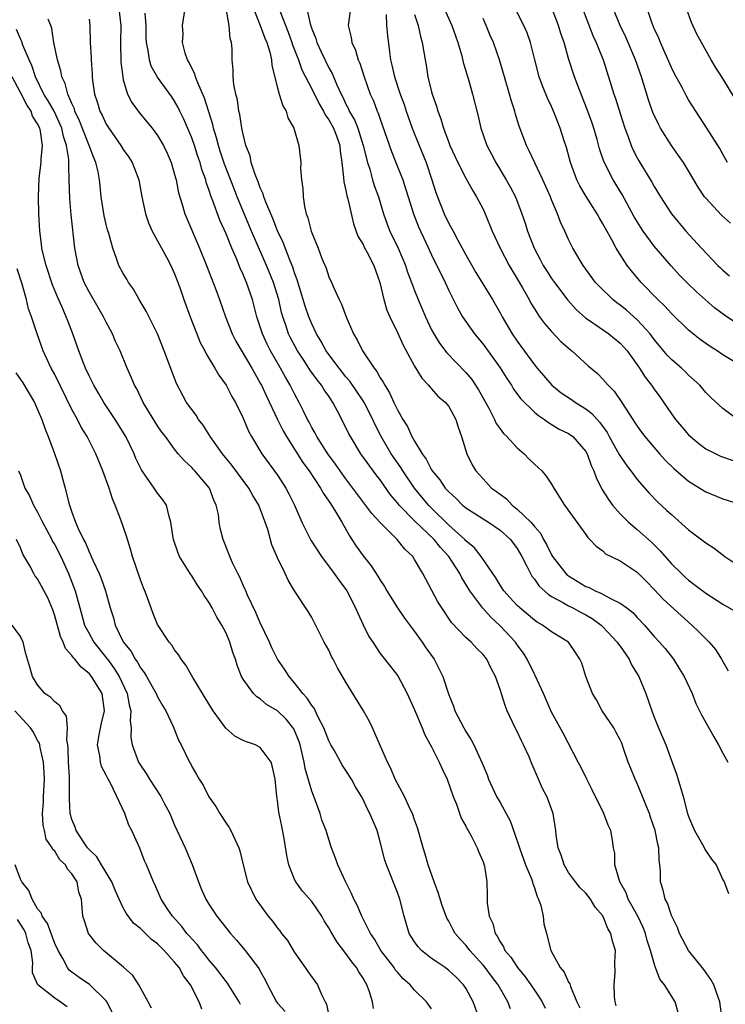
# Model space of a CAD drawing. Units: inches. Extents: x 2544000 to 2547000, y 1560000 to 1562350.
# Drawn here: x 2544459 to 2544541, y 1560479 to 1560594 of the extents above; entities that cross this region are included whole.
import ezdxf

# ---------------------------------------------------------------- set-up
doc = ezdxf.new("R2010")
doc.units = ezdxf.units.IN
doc.header["$MEASUREMENT"] = 0
doc.layers.add('LD25441560_2ft', color=55, linetype='Continuous')

msp = doc.modelspace()

# ---------------------------------------------------------------- linework, layer by layer
at = {"layer": 'LD25441560_2ft'}
for points, elevation in [([(2544470.47, 1560595), (2544470.72, 1560593), (2544470.69, 1560591), (2544470.73, 1560588.73), (2544470.93, 1560587), (2544471, 1560586.67), (2544471.5, 1560585), (2544472, 1560584), (2544472.84, 1560582.84), (2544473.75, 1560581.75), (2544474.36, 1560581), (2544475, 1560580.16), (2544475.69, 1560579), (2544476.11, 1560578.11), (2544476.6, 1560577), (2544477, 1560575.62), (2544477.16, 1560575), (2544477.46, 1560573.46), (2544477.89, 1560572.11), (2544478.2, 1560571), (2544479.91, 1560567), (2544480.73, 1560565), (2544481.81, 1560562.19), (2544482.24, 1560561), (2544482.94, 1560559), (2544483.73, 1560557), (2544484.15, 1560556.15), (2544486.01, 1560553), (2544486.36, 1560552.36), (2544487, 1560551.26), (2544487.14, 1560551), (2544487.71, 1560549.71), (2544489.01, 1560547), (2544489.67, 1560545.67), (2544490.04, 1560545), (2544491.97, 1560541.97), (2544492.7, 1560541), (2544494.04, 1560539), (2544494.36, 1560538.36), (2544495, 1560537.46), (2544495.18, 1560537.18), (2544495.31, 1560537), (2544495.82, 1560536.18), (2544496.5, 1560535), (2544497.4, 1560533.4), (2544497.7, 1560533), (2544498.21, 1560532.21), (2544499, 1560531.07), (2544499.93, 1560529.93), (2544500.72, 1560528.72), (2544501, 1560528.24), (2544501.5, 1560527.5), (2544501.78, 1560527), (2544503, 1560525.03), (2544503.82, 1560523.82), (2544505, 1560522.24), (2544505.89, 1560521), (2544506.33, 1560520.33), (2544507.29, 1560519), (2544508.32, 1560517), (2544509, 1560514.87), (2544509.54, 1560513.54), (2544509.72, 1560513), (2544510.75, 1560511), (2544511, 1560510.56), (2544511.61, 1560509.61), (2544511.93, 1560509), (2544512.69, 1560507.31), (2544512.89, 1560506.89), (2544513, 1560506.6), (2544513.5, 1560505.5), (2544513.65, 1560505), (2544514.58, 1560503), (2544515, 1560502.28), (2544515.71, 1560501), (2544516.16, 1560500.16), (2544516.69, 1560498.69), (2544517.25, 1560497), (2544517.98, 1560495), (2544518.65, 1560493.35), (2544518.77, 1560493), (2544518.81, 1560492.81), (2544519, 1560492.3), (2544519.32, 1560491.32), (2544519.49, 1560491), (2544519.75, 1560490.25), (2544520.02, 1560489), (2544520.12, 1560488.12), (2544520.4, 1560487), (2544520.92, 1560485), (2544521.99, 1560483), (2544522.46, 1560482.46), (2544523, 1560481.3), (2544523.12, 1560481.12), (2544523.21, 1560480.79), (2544523.97, 1560479), (2544524.29, 1560478.3)], 7544), ([(2544535.78, 1560477.78), (2544535.43, 1560479), (2544534.19, 1560481), (2544533.64, 1560481.64), (2544533.14, 1560483), (2544533.09, 1560483.09), (2544532.55, 1560485), (2544532.17, 1560486.17), (2544531.96, 1560487), (2544531.69, 1560487.69), (2544531.07, 1560489), (2544529.96, 1560491), (2544529.72, 1560491.72), (2544528.99, 1560493.01), (2544528.39, 1560495), (2544528.38, 1560496.38), (2544528.24, 1560497), (2544528.11, 1560497.89), (2544527.92, 1560499), (2544527.62, 1560499.62), (2544527.12, 1560501), (2544525.76, 1560503.76), (2544525.11, 1560505), (2544524.44, 1560506.44), (2544524.12, 1560507), (2544522.37, 1560510.37), (2544521, 1560512.83), (2544520.06, 1560515), (2544519.1, 1560517.1), (2544519, 1560517.26), (2544518.14, 1560519), (2544517.71, 1560519.71), (2544517, 1560520.68), (2544516.78, 1560521), (2544515, 1560522.92), (2544513.91, 1560523.91), (2544512.97, 1560524.97), (2544511.48, 1560527), (2544511, 1560527.79), (2544510.51, 1560528.51), (2544510.29, 1560529), (2544509, 1560531), (2544508.04, 1560532.04), (2544507.28, 1560533), (2544505, 1560535.15), (2544503.2, 1560537), (2544503, 1560537.26), (2544502.21, 1560538.21), (2544501, 1560539.94), (2544500.53, 1560540.53), (2544498.73, 1560543), (2544497.51, 1560545), (2544497.34, 1560545.34), (2544497, 1560546.05), (2544496.02, 1560547.98), (2544495.48, 1560549), (2544495.28, 1560549.28), (2544495, 1560549.71), (2544494.47, 1560550.47), (2544494.16, 1560551), (2544493.63, 1560551.63), (2544492.8, 1560552.8), (2544492.07, 1560553.93), (2544491.35, 1560555), (2544490.52, 1560556.52), (2544490.29, 1560557), (2544489.97, 1560558.03), (2544489.63, 1560559), (2544489.49, 1560559.49), (2544489.15, 1560561), (2544488.54, 1560563), (2544487.73, 1560565), (2544485.99, 1560569), (2544484.31, 1560573), (2544483.93, 1560573.93), (2544482.8, 1560576.8), (2544482.33, 1560578.33), (2544482.1, 1560579), (2544481.9, 1560579.9), (2544481.54, 1560581), (2544481.45, 1560581.45), (2544480.5, 1560584.5), (2544479.69, 1560586.31), (2544479.43, 1560587), (2544479.35, 1560587.35), (2544479, 1560588.02), (2544478.7, 1560588.7), (2544478.5, 1560589), (2544478.22, 1560589.77), (2544477.93, 1560591), (2544477.98, 1560591.98), (2544477.93, 1560593), (2544478.23, 1560595)], 7540), ([(2544540.92, 1560477), (2544540.66, 1560479), (2544540.45, 1560479.55), (2544539.95, 1560481), (2544539.61, 1560481.61), (2544538.78, 1560482.78), (2544537, 1560485), (2544535.94, 1560487), (2544535.7, 1560487.7), (2544535, 1560489.07), (2544534.53, 1560490.53), (2544534.25, 1560491), (2544534.03, 1560492.03), (2544533.72, 1560493), (2544533.72, 1560494.28), (2544533.65, 1560495), (2544533.55, 1560495.55), (2544533.53, 1560497), (2544533.41, 1560497.41), (2544533.09, 1560499), (2544532.57, 1560500.57), (2544532.42, 1560501), (2544532, 1560502), (2544531.63, 1560503), (2544531, 1560504.5), (2544530.76, 1560505), (2544530.25, 1560506.25), (2544529.96, 1560507), (2544529.42, 1560508.58), (2544529.19, 1560509.19), (2544529, 1560509.59), (2544528.52, 1560510.52), (2544528.26, 1560511), (2544526.92, 1560513), (2544526.26, 1560514.26), (2544525.78, 1560515), (2544525, 1560517), (2544524.54, 1560518.54), (2544524.32, 1560519), (2544523.78, 1560519.78), (2544522.98, 1560521), (2544521, 1560522.2), (2544519.94, 1560523), (2544519.33, 1560523.33), (2544519, 1560523.56), (2544517.28, 1560525), (2544517, 1560525.27), (2544516.19, 1560526.19), (2544515.44, 1560527), (2544515, 1560527.66), (2544514.5, 1560528.5), (2544512.78, 1560531), (2544512, 1560532), (2544511, 1560532.84), (2544510.86, 1560533), (2544509, 1560534.68), (2544507, 1560536.64), (2544506.64, 1560537), (2544504.99, 1560538.99), (2544503.62, 1560541), (2544503.39, 1560541.39), (2544502.27, 1560543), (2544501.1, 1560545), (2544500.39, 1560546.39), (2544500.12, 1560547), (2544499.11, 1560549), (2544499, 1560549.18), (2544498.28, 1560550.28), (2544497.47, 1560551.47), (2544497, 1560552), (2544496.19, 1560553), (2544495, 1560554.58), (2544494.7, 1560555), (2544494.12, 1560556.12), (2544493.55, 1560557), (2544493, 1560558.16), (2544492.65, 1560559), (2544492.24, 1560560.24), (2544491.57, 1560562.43), (2544491.31, 1560563.31), (2544491, 1560564.11), (2544490.79, 1560564.79), (2544490.48, 1560565.52), (2544489.67, 1560567.67), (2544489, 1560569.02), (2544488.46, 1560570.46), (2544488.21, 1560571), (2544487.64, 1560572.36), (2544487.42, 1560573), (2544487.34, 1560573.34), (2544487, 1560574.04), (2544486.76, 1560574.76), (2544486.39, 1560575.61), (2544485.95, 1560577), (2544485.8, 1560577.8), (2544485.32, 1560579), (2544485, 1560580.31), (2544484.86, 1560581), (2544484.61, 1560582.61), (2544484.51, 1560583), (2544484.32, 1560584.32), (2544484.13, 1560585), (2544483.9, 1560586.1), (2544483.83, 1560587), (2544483.83, 1560587.83), (2544483.73, 1560589), (2544483.72, 1560590.27), (2544483.63, 1560591), (2544483.47, 1560591.47), (2544483.36, 1560593), (2544483, 1560595)], 7538), ([(2544486.21, 1560595), (2544486.98, 1560593.02), (2544487.52, 1560591.52), (2544487.75, 1560591), (2544488.1, 1560589.9), (2544488.31, 1560589), (2544488.34, 1560588.34), (2544489, 1560585.71), (2544489.19, 1560585), (2544489.61, 1560583.61), (2544490.01, 1560583), (2544490.22, 1560582.22), (2544490.92, 1560581), (2544491.51, 1560579), (2544491.67, 1560577.67), (2544491.73, 1560577), (2544491.7, 1560576.3), (2544491.8, 1560575), (2544491.97, 1560573.97), (2544491.99, 1560573), (2544492.14, 1560571.86), (2544492.36, 1560571), (2544492.56, 1560570.56), (2544492.92, 1560569), (2544493, 1560568.78), (2544493.74, 1560567), (2544494.19, 1560565.81), (2544494.67, 1560564.67), (2544495, 1560563.66), (2544495.31, 1560563), (2544495.53, 1560562.47), (2544496.22, 1560561), (2544496.48, 1560560.48), (2544497.01, 1560559), (2544497.87, 1560557), (2544498.31, 1560556.31), (2544498.92, 1560555), (2544500.28, 1560553), (2544500.61, 1560552.61), (2544501, 1560551.87), (2544501.36, 1560551.36), (2544501.52, 1560551), (2544502.1, 1560550.1), (2544502.58, 1560549), (2544503, 1560548.13), (2544503.65, 1560547), (2544504.18, 1560546.18), (2544504.7, 1560545), (2544505, 1560544.47), (2544505.89, 1560543), (2544506.37, 1560542.37), (2544507, 1560541.11), (2544507.07, 1560541), (2544507.96, 1560539.96), (2544508.59, 1560539), (2544508.79, 1560538.79), (2544509, 1560538.54), (2544509.81, 1560537.81), (2544510.62, 1560537), (2544511, 1560536.68), (2544512.03, 1560536.03), (2544513, 1560535.39), (2544513.65, 1560535), (2544515, 1560534.07), (2544516.21, 1560533), (2544517, 1560531.95), (2544517.54, 1560531), (2544518.13, 1560529.87), (2544518.54, 1560529), (2544518.71, 1560528.71), (2544519, 1560528.36), (2544519.55, 1560527.55), (2544520.59, 1560526.59), (2544521, 1560526.34), (2544522.41, 1560525.59), (2544523, 1560525.23), (2544523.48, 1560525), (2544524.47, 1560524.47), (2544525, 1560524.2), (2544525.76, 1560523.76), (2544526.8, 1560523), (2544527, 1560522.81), (2544528.68, 1560521), (2544528.79, 1560520.79), (2544529, 1560520.53), (2544530.07, 1560519), (2544530.35, 1560518.35), (2544531.19, 1560517), (2544532, 1560515), (2544532.7, 1560513), (2544533, 1560512.24), (2544533.49, 1560511), (2544534.33, 1560509), (2544535, 1560507.17), (2544535.6, 1560505.6), (2544536.08, 1560503.92), (2544536.38, 1560503), (2544536.89, 1560501), (2544537, 1560500.66), (2544537.68, 1560499), (2544538.63, 1560497.37), (2544539, 1560496.64), (2544539.67, 1560495.67), (2544540.24, 1560495), (2544541, 1560493.25), (2544541.14, 1560493), (2544541.66, 1560491.66)], 7536), ([(2544489.29, 1560594.71), (2544490.24, 1560592.24), (2544490.69, 1560591), (2544490.76, 1560590.76), (2544491.45, 1560589), (2544491.84, 1560587.84), (2544493, 1560585.61), (2544493.86, 1560583.86), (2544494.37, 1560583), (2544494.57, 1560582.57), (2544495, 1560582), (2544495.54, 1560581), (2544495.89, 1560580.11), (2544496.28, 1560579), (2544496.32, 1560578.32), (2544496.53, 1560577), (2544496.73, 1560575.27), (2544496.74, 1560574.74), (2544497, 1560573.74), (2544497.12, 1560573.12), (2544497.22, 1560572.78), (2544497.86, 1560569.86), (2544498.4, 1560568.4), (2544499, 1560567.45), (2544499.14, 1560567.14), (2544499.49, 1560566.51), (2544500.26, 1560565), (2544500.94, 1560563), (2544501.41, 1560561), (2544501.78, 1560559.78), (2544502.12, 1560559), (2544503, 1560557.15), (2544503.67, 1560555.67), (2544505, 1560553.23), (2544505.84, 1560551.84), (2544506.65, 1560551), (2544506.8, 1560550.8), (2544507, 1560550.59), (2544507.74, 1560549.74), (2544508.63, 1560549), (2544509, 1560548.51), (2544509.82, 1560547), (2544510.09, 1560546.09), (2544510.49, 1560545), (2544511.1, 1560543), (2544511.72, 1560541.72), (2544512.16, 1560541), (2544513, 1560540.07), (2544514.01, 1560539), (2544514.59, 1560538.59), (2544515, 1560538.27), (2544515.73, 1560537.73), (2544516.4, 1560537), (2544517, 1560536.55), (2544518.58, 1560535), (2544519, 1560534.5), (2544519.71, 1560533.71), (2544520.08, 1560533), (2544520.41, 1560532.41), (2544521, 1560531.2), (2544521.12, 1560531), (2544522.68, 1560529), (2544522.84, 1560528.84), (2544523, 1560528.73), (2544525, 1560527.52), (2544525.38, 1560527.38), (2544526.09, 1560527), (2544526.74, 1560526.74), (2544527.95, 1560526.05), (2544529, 1560525.57), (2544529.78, 1560525), (2544530.48, 1560524.48), (2544531, 1560523.9), (2544531.87, 1560523), (2544533, 1560521.68), (2544533.62, 1560521), (2544534.25, 1560520.25), (2544535.23, 1560519), (2544535.92, 1560517.93), (2544536.5, 1560517), (2544537.41, 1560515), (2544537.86, 1560513.86), (2544538.52, 1560512.52), (2544539, 1560511.63), (2544539.95, 1560509.95), (2544540.5, 1560509), (2544541, 1560508.05), (2544541.6, 1560507)], 7534), ([(2544492.43, 1560595), (2544492.81, 1560593.19), (2544493, 1560592.61), (2544493.47, 1560591.47), (2544493.58, 1560591), (2544494.09, 1560589.91), (2544495, 1560588.06), (2544495.4, 1560587.4), (2544495.94, 1560586.06), (2544496.43, 1560585), (2544496.63, 1560584.63), (2544497, 1560583.81), (2544497.28, 1560583.28), (2544497.39, 1560583), (2544497.99, 1560581.99), (2544498.37, 1560581), (2544499.02, 1560578.98), (2544499.51, 1560577), (2544499.77, 1560576.23), (2544500.1, 1560575), (2544500.31, 1560574.31), (2544500.79, 1560573), (2544501.4, 1560571), (2544501.82, 1560569.82), (2544502.14, 1560569), (2544503.11, 1560567), (2544503.95, 1560565), (2544504.19, 1560564.19), (2544504.66, 1560563), (2544505, 1560562.06), (2544505.42, 1560561), (2544506.27, 1560559), (2544507, 1560557.48), (2544507.26, 1560557), (2544507.92, 1560555.92), (2544508.77, 1560554.77), (2544511, 1560552.47), (2544511.68, 1560551.68), (2544512.48, 1560550.48), (2544513.67, 1560548.33), (2544514.35, 1560547), (2544514.55, 1560546.55), (2544515, 1560545.9), (2544515.38, 1560545.38), (2544515.77, 1560545), (2544517, 1560543.68), (2544517.8, 1560543), (2544518.38, 1560542.38), (2544519, 1560541.8), (2544519.88, 1560541), (2544520.38, 1560540.38), (2544521, 1560539.44), (2544521.25, 1560539), (2544522.51, 1560537), (2544525, 1560533.57), (2544525.22, 1560533.22), (2544525.49, 1560533), (2544526.2, 1560532.2), (2544527, 1560531.65), (2544527.32, 1560531.32), (2544529, 1560530.51), (2544531, 1560529.17), (2544532.07, 1560528.07), (2544533, 1560527.15), (2544534.04, 1560526.04), (2544536.12, 1560524.12), (2544537.4, 1560523), (2544538.21, 1560522.21), (2544539.41, 1560521), (2544540.13, 1560520.13), (2544540.85, 1560519), (2544541.64, 1560517.64)], 7532), ([(2544497.51, 1560595), (2544497.27, 1560593), (2544497.59, 1560591.59), (2544497.67, 1560591), (2544498.12, 1560590.12), (2544498.43, 1560589), (2544498.62, 1560588.62), (2544499.12, 1560587), (2544499.84, 1560585), (2544500.2, 1560584.2), (2544500.66, 1560583), (2544500.77, 1560582.77), (2544501, 1560582.07), (2544502.3, 1560578.3), (2544502.83, 1560577), (2544503.62, 1560575), (2544503.97, 1560573.97), (2544504.26, 1560573), (2544504.89, 1560571), (2544505.48, 1560569.48), (2544506.34, 1560567.66), (2544507, 1560566.22), (2544508.57, 1560563), (2544509, 1560562.07), (2544510.03, 1560560.03), (2544510.62, 1560559), (2544511.99, 1560557), (2544513, 1560555.78), (2544515, 1560553.03), (2544515.77, 1560551.77), (2544516.31, 1560551), (2544516.56, 1560550.56), (2544517.43, 1560549.43), (2544519, 1560547.87), (2544519.46, 1560547.46), (2544520.18, 1560547), (2544520.64, 1560546.64), (2544521.89, 1560545.89), (2544523, 1560545.37), (2544523.5, 1560545), (2544525, 1560543.27), (2544525.15, 1560543), (2544525.62, 1560541.63), (2544525.93, 1560541), (2544526.21, 1560540.21), (2544526.87, 1560538.87), (2544527.65, 1560537.65), (2544528.1, 1560537), (2544529, 1560535.99), (2544530, 1560535), (2544531, 1560534.16), (2544532.67, 1560532.67), (2544533.68, 1560531.68), (2544535, 1560530.13), (2544536.16, 1560529), (2544536.61, 1560528.61), (2544537, 1560528.24), (2544539, 1560526.72), (2544541, 1560525.43), (2544542.56, 1560524.56)], 7530), ([(2544508.47, 1560595), (2544509.37, 1560593), (2544509.79, 1560591.79), (2544510.08, 1560591), (2544510.53, 1560589.47), (2544510.7, 1560588.7), (2544511, 1560587.71), (2544511.15, 1560587.15), (2544511.3, 1560586.7), (2544511.78, 1560585), (2544512.43, 1560582.43), (2544512.76, 1560581), (2544513.46, 1560579), (2544513.99, 1560577.99), (2544514.48, 1560577), (2544515.71, 1560575), (2544516.18, 1560574.18), (2544516.79, 1560573), (2544517.55, 1560571), (2544517.92, 1560569.92), (2544518.21, 1560569), (2544518.98, 1560567), (2544519.69, 1560565.69), (2544520.03, 1560565), (2544520.4, 1560564.4), (2544521, 1560563.48), (2544521.34, 1560563), (2544522.92, 1560560.92), (2544523.86, 1560559.86), (2544525, 1560558.85), (2544525.45, 1560558.55), (2544527.68, 1560557), (2544529, 1560555.93), (2544529.45, 1560555.45), (2544529.83, 1560555), (2544531, 1560553.39), (2544531.27, 1560553), (2544531.94, 1560551.94), (2544532.68, 1560551), (2544533, 1560550.53), (2544533.65, 1560549.65), (2544535, 1560547.65), (2544535.48, 1560547), (2544536.17, 1560546.17), (2544537, 1560545.22), (2544537.24, 1560545), (2544538.19, 1560544.19), (2544539, 1560543.59), (2544540.17, 1560543), (2544540.73, 1560542.73), (2544542.21, 1560542.21)], 7524), ([(2544543.6, 1560553), (2544541, 1560554.57), (2544540.35, 1560555), (2544539.52, 1560555.52), (2544538.36, 1560556.36), (2544537, 1560557.43), (2544535, 1560559.37), (2544534.23, 1560560.23), (2544533.42, 1560561), (2544531.48, 1560563), (2544530.34, 1560564.34), (2544529.85, 1560565), (2544529, 1560566.27), (2544528.55, 1560567), (2544528.04, 1560567.96), (2544527.29, 1560569.29), (2544527, 1560569.85), (2544526.57, 1560570.57), (2544526.34, 1560571), (2544525.04, 1560573.04), (2544524.3, 1560574.3), (2544523.95, 1560575), (2544523.2, 1560577), (2544522.74, 1560578.74), (2544522.47, 1560579.53), (2544522.02, 1560581), (2544521.72, 1560581.72), (2544521.24, 1560583), (2544521, 1560583.54), (2544520.52, 1560584.52), (2544519.94, 1560585.94), (2544519.56, 1560587), (2544519.04, 1560589), (2544518.55, 1560591), (2544518.14, 1560592.14), (2544517.77, 1560593), (2544516.74, 1560595)], 7520), ([(2544543, 1560557.97), (2544541.19, 1560559.19), (2544540.04, 1560560.04), (2544537.91, 1560561.91), (2544536.78, 1560563), (2544535.91, 1560563.91), (2544534.95, 1560564.95), (2544533, 1560567.22), (2544531.7, 1560569), (2544531.42, 1560569.42), (2544530.66, 1560570.66), (2544529.26, 1560573.26), (2544528.2, 1560575), (2544527.12, 1560577.12), (2544526.6, 1560578.6), (2544526.31, 1560579.69), (2544525.92, 1560581), (2544525.7, 1560581.7), (2544525.18, 1560583.18), (2544524.45, 1560585), (2544523.68, 1560587), (2544523, 1560589.15), (2544522.46, 1560591), (2544522.08, 1560592.08), (2544521.81, 1560593), (2544521, 1560595.15)], 7518), ([(2544524.6, 1560595), (2544525.84, 1560591.84), (2544526.23, 1560591), (2544526.43, 1560590.43), (2544527.01, 1560589), (2544527.67, 1560587), (2544528.29, 1560585), (2544528.48, 1560584.48), (2544529, 1560582.71), (2544529.54, 1560581), (2544529.89, 1560580.11), (2544530.29, 1560579), (2544530.51, 1560578.51), (2544531, 1560577.56), (2544531.2, 1560577.2), (2544532.73, 1560574.73), (2544533, 1560574.2), (2544533.72, 1560573), (2544535.02, 1560571), (2544536.68, 1560569), (2544538.52, 1560567), (2544540.42, 1560565), (2544540.72, 1560564.72), (2544541, 1560564.43), (2544541.77, 1560563.77)], 7516), ([(2544541.91, 1560569.91), (2544540.86, 1560570.86), (2544539, 1560572.83), (2544538.86, 1560573), (2544538.12, 1560574.12), (2544537, 1560576.02), (2544536.39, 1560577), (2544535.83, 1560577.83), (2544534.99, 1560578.99), (2544533.73, 1560581), (2544533.47, 1560581.47), (2544532.83, 1560582.83), (2544532.31, 1560584.31), (2544531.49, 1560587), (2544530.79, 1560589), (2544529.66, 1560591.66), (2544529.03, 1560593), (2544528.19, 1560595)], 7514), ([(2544541.53, 1560577), (2544541, 1560577.98), (2544540.66, 1560578.66), (2544539.15, 1560581), (2544537.83, 1560583), (2544537, 1560584.31), (2544536.75, 1560584.75), (2544536.24, 1560585.76), (2544535.37, 1560587.37), (2544535, 1560588.11), (2544534.13, 1560590.13), (2544533.72, 1560591), (2544533.52, 1560591.52), (2544533, 1560592.65), (2544532.76, 1560593.24), (2544532.17, 1560595)], 7512), ([(2544542.45, 1560584.45), (2544541, 1560586.83), (2544540.15, 1560588.15), (2544539.64, 1560589), (2544538.49, 1560591), (2544537.98, 1560591.98), (2544537.35, 1560593.35), (2544536.75, 1560595)], 7510), ([(2544516.2, 1560478.2), (2544515.89, 1560479), (2544514.76, 1560481), (2544513.98, 1560481.99), (2544513.24, 1560483), (2544513, 1560483.29), (2544511.48, 1560485), (2544511.28, 1560485.28), (2544511, 1560485.62), (2544510.32, 1560486.32), (2544509.76, 1560487), (2544509.48, 1560487.48), (2544509, 1560488.44), (2544508.79, 1560488.79), (2544508.25, 1560490.25), (2544507.78, 1560491.78), (2544507.3, 1560493), (2544506.61, 1560495), (2544506.25, 1560496.25), (2544506.01, 1560497), (2544505.34, 1560499.34), (2544505, 1560500.27), (2544504.75, 1560501), (2544504.5, 1560501.51), (2544503.83, 1560503), (2544503, 1560504.49), (2544502.74, 1560505), (2544502.25, 1560506.25), (2544501.84, 1560507), (2544500.09, 1560511), (2544499.75, 1560511.75), (2544499.05, 1560513), (2544497, 1560516.32), (2544496, 1560518), (2544495.5, 1560519), (2544495.32, 1560519.32), (2544495, 1560520.05), (2544494.47, 1560521), (2544493, 1560523.9), (2544492.59, 1560524.59), (2544491.01, 1560527.01), (2544490.24, 1560528.24), (2544489.9, 1560529), (2544489, 1560530.86), (2544488.36, 1560532.36), (2544487.86, 1560534.14), (2544487.57, 1560535), (2544487, 1560536.56), (2544486.82, 1560537), (2544486.12, 1560538.12), (2544485.67, 1560539), (2544483.68, 1560541.68), (2544482.57, 1560543), (2544481.94, 1560543.94), (2544481.15, 1560545), (2544481.1, 1560545.1), (2544480.33, 1560546.33), (2544479.8, 1560547), (2544479.5, 1560547.5), (2544479, 1560548.16), (2544478.4, 1560549), (2544477.22, 1560551.22), (2544476.65, 1560552.65), (2544475.77, 1560555), (2544474.99, 1560556.99), (2544473.66, 1560559.66), (2544472.87, 1560561), (2544472.2, 1560562.2), (2544471.62, 1560563), (2544471.4, 1560563.4), (2544471, 1560564.03), (2544470.48, 1560565), (2544470.21, 1560565.79), (2544469.77, 1560567), (2544469.3, 1560568.7), (2544469.16, 1560569.16), (2544469, 1560569.76), (2544468.77, 1560570.77), (2544468.43, 1560573), (2544468.29, 1560574.29), (2544468.24, 1560575), (2544468.08, 1560575.92), (2544467.81, 1560577), (2544467.55, 1560577.55), (2544467.02, 1560579), (2544465.88, 1560581.88), (2544465.36, 1560583), (2544465.29, 1560583.29), (2544465, 1560583.9), (2544464.52, 1560585), (2544464.22, 1560586.22), (2544463.83, 1560587), (2544463.72, 1560587.72), (2544463.34, 1560589), (2544462.91, 1560591), (2544462.65, 1560592.65), (2544462.53, 1560593), (2544462.25, 1560593.75)], 7548), ([(2544467, 1560593.76), (2544467.1, 1560593), (2544467.14, 1560591), (2544467.24, 1560589.24), (2544467.24, 1560589), (2544467.36, 1560587.36), (2544467.37, 1560587), (2544467.42, 1560586.58), (2544467.63, 1560585), (2544467.98, 1560583.98), (2544468.26, 1560583), (2544468.52, 1560582.52), (2544469, 1560581.49), (2544469.32, 1560581), (2544470.72, 1560579), (2544471, 1560578.53), (2544471.63, 1560577.63), (2544472.03, 1560577), (2544472.31, 1560576.31), (2544472.81, 1560575), (2544473.18, 1560573), (2544473.61, 1560571), (2544473.96, 1560569.96), (2544474.37, 1560569), (2544476.03, 1560565.97), (2544476.54, 1560565), (2544477, 1560563.99), (2544477.6, 1560562.4), (2544478.08, 1560561), (2544478.81, 1560559), (2544479.57, 1560557), (2544479.99, 1560555.99), (2544480.52, 1560555), (2544480.67, 1560554.67), (2544481.7, 1560553), (2544482.16, 1560552.16), (2544483.01, 1560551), (2544483.68, 1560549.68), (2544484.1, 1560549), (2544485, 1560547.15), (2544485.63, 1560545.63), (2544485.97, 1560545), (2544487.19, 1560543), (2544489, 1560540.49), (2544489.99, 1560539), (2544490.34, 1560538.34), (2544491.01, 1560537), (2544491.86, 1560535), (2544492.91, 1560532.91), (2544494.13, 1560531), (2544495.64, 1560529), (2544496.2, 1560528.2), (2544497.09, 1560527), (2544498.12, 1560525), (2544498.37, 1560524.37), (2544499, 1560523.04), (2544499.68, 1560521.68), (2544500.12, 1560521), (2544501, 1560519.68), (2544501.29, 1560519.29), (2544502.18, 1560518.18), (2544503.06, 1560517.06), (2544504.16, 1560515), (2544505, 1560513.1), (2544505.9, 1560511), (2544506.2, 1560510.2), (2544507, 1560508.79), (2544507.9, 1560507), (2544508.22, 1560506.22), (2544508.82, 1560505), (2544509.52, 1560503), (2544509.9, 1560502.1), (2544510.46, 1560500.47), (2544511, 1560499.5), (2544511.16, 1560499.16), (2544511.27, 1560499), (2544511.61, 1560498.39), (2544512.32, 1560497), (2544512.5, 1560496.5), (2544513, 1560495.34), (2544513.16, 1560494.84), (2544513.46, 1560493), (2544513.48, 1560491.48), (2544513.5, 1560491), (2544513.49, 1560490.51), (2544513.7, 1560489), (2544514.16, 1560488.16), (2544514.4, 1560487), (2544514.67, 1560486.67), (2544515, 1560486), (2544515.41, 1560485.41), (2544515.55, 1560485), (2544516.23, 1560484.23), (2544517.02, 1560483), (2544517.94, 1560481.94), (2544518.6, 1560481), (2544519, 1560480.37), (2544519.57, 1560479.57), (2544519.9, 1560479), (2544520.27, 1560478.27)], 7546), ([(2544528.56, 1560478.56), (2544528.44, 1560479), (2544528.37, 1560479.63), (2544528.31, 1560481), (2544528.43, 1560482.43), (2544528.41, 1560483.59), (2544528.45, 1560485), (2544528.1, 1560486.1), (2544527.93, 1560487), (2544527.56, 1560487.56), (2544527, 1560489.03), (2544526.08, 1560490.08), (2544525.56, 1560491), (2544525, 1560491.69), (2544524.33, 1560492.33), (2544523.81, 1560493), (2544523, 1560494.11), (2544522.46, 1560495), (2544522.12, 1560496.12), (2544521.78, 1560497), (2544521.54, 1560498.46), (2544521.49, 1560499), (2544521.18, 1560501), (2544520.61, 1560502.61), (2544520.45, 1560503), (2544519.93, 1560503.93), (2544519.48, 1560505), (2544518.72, 1560506.72), (2544518.64, 1560507), (2544518.38, 1560507.63), (2544517.74, 1560509), (2544517.49, 1560509.49), (2544517, 1560510.56), (2544516.77, 1560511), (2544515.83, 1560513), (2544515.59, 1560513.59), (2544515, 1560515.46), (2544514.46, 1560517), (2544513.94, 1560517.94), (2544513.45, 1560519), (2544513.24, 1560519.24), (2544513, 1560519.56), (2544512.28, 1560520.28), (2544511.61, 1560521), (2544511, 1560521.54), (2544509.31, 1560523.31), (2544508.19, 1560525), (2544507.73, 1560525.73), (2544507.02, 1560527.02), (2544505.98, 1560529), (2544505, 1560530.67), (2544504.79, 1560531), (2544503.86, 1560531.86), (2544502.97, 1560533), (2544500.99, 1560534.99), (2544500.03, 1560536.03), (2544497, 1560540.06), (2544496.33, 1560541), (2544495.79, 1560541.79), (2544494.89, 1560543), (2544493.58, 1560545), (2544493.39, 1560545.39), (2544493, 1560546.07), (2544492.69, 1560546.69), (2544492.51, 1560547), (2544492.04, 1560547.96), (2544491.55, 1560549), (2544491, 1560549.98), (2544490.49, 1560551), (2544489.93, 1560551.93), (2544489.36, 1560553), (2544488.2, 1560555), (2544487.8, 1560555.8), (2544487.24, 1560557), (2544487, 1560557.81), (2544486.6, 1560559), (2544486.07, 1560561), (2544485.38, 1560563), (2544485.26, 1560563.26), (2544485, 1560563.94), (2544484.66, 1560564.66), (2544484.22, 1560565.78), (2544483.68, 1560567), (2544483, 1560568.69), (2544482.28, 1560570.28), (2544481.47, 1560572.53), (2544481.28, 1560573), (2544481, 1560573.86), (2544480.69, 1560574.69), (2544480.62, 1560575), (2544480.18, 1560576.18), (2544479.97, 1560577), (2544479.72, 1560577.72), (2544479.31, 1560579), (2544479, 1560579.89), (2544478.07, 1560582.07), (2544477.6, 1560583), (2544477.41, 1560583.41), (2544477, 1560584.15), (2544476.66, 1560584.66), (2544475, 1560586.98), (2544474.27, 1560588.27), (2544474.05, 1560589), (2544473.92, 1560590.08), (2544473.71, 1560591), (2544473.68, 1560591.68), (2544473.66, 1560593), (2544473.54, 1560594.46)], 7542), ([(2544501.7, 1560594.3), (2544501.74, 1560593), (2544501.83, 1560591.83), (2544502.07, 1560589.93), (2544502.21, 1560589), (2544502.37, 1560588.37), (2544502.66, 1560587), (2544503.33, 1560585), (2544503.79, 1560583.79), (2544504.04, 1560583), (2544504.74, 1560581), (2544505.53, 1560579), (2544506.35, 1560577), (2544507.04, 1560575), (2544507.51, 1560573.51), (2544507.69, 1560573), (2544508.46, 1560571), (2544509, 1560569.9), (2544509.34, 1560569.34), (2544509.5, 1560569), (2544510.08, 1560567.92), (2544511, 1560566.24), (2544512.17, 1560564.17), (2544514.12, 1560561), (2544515, 1560559.46), (2544515.24, 1560559), (2544516.42, 1560557), (2544517, 1560556.13), (2544519, 1560553.37), (2544519.31, 1560553), (2544521.05, 1560551), (2544522.13, 1560550.13), (2544523.33, 1560549.33), (2544523.79, 1560549), (2544525, 1560548.25), (2544525.72, 1560547.72), (2544526.33, 1560547), (2544526.65, 1560546.65), (2544527.48, 1560545.48), (2544527.74, 1560545), (2544528.72, 1560543.28), (2544528.91, 1560542.91), (2544529.71, 1560541.71), (2544530.27, 1560541), (2544531, 1560539.98), (2544532.38, 1560538.38), (2544533.38, 1560537.38), (2544534.43, 1560536.43), (2544535, 1560535.89), (2544537, 1560534.13), (2544539, 1560532.61), (2544539.97, 1560531.97), (2544541.25, 1560531), (2544543, 1560529.83)], 7528), ([(2544505, 1560594.28), (2544505.42, 1560593), (2544505.7, 1560591.7), (2544505.91, 1560591), (2544506.11, 1560589.89), (2544506.24, 1560589), (2544506.36, 1560588.36), (2544506.57, 1560587), (2544507, 1560585.24), (2544507.06, 1560585), (2544507.58, 1560583.58), (2544507.73, 1560583), (2544508.09, 1560582.09), (2544508.4, 1560581), (2544509, 1560579.34), (2544509.13, 1560579), (2544510.07, 1560577), (2544511, 1560575.19), (2544511.76, 1560573.76), (2544512.25, 1560573), (2544513, 1560571.55), (2544513.25, 1560571), (2544514.08, 1560569), (2544515, 1560567), (2544516.05, 1560565), (2544517, 1560563.44), (2544517.61, 1560562.38), (2544518.4, 1560561), (2544518.6, 1560560.6), (2544519, 1560559.93), (2544519.61, 1560559), (2544520.19, 1560558.19), (2544521, 1560557.26), (2544522.1, 1560556.11), (2544523.16, 1560555.16), (2544523.38, 1560555), (2544525.26, 1560553.26), (2544526.36, 1560552.36), (2544527, 1560551.71), (2544527.6, 1560551), (2544528.32, 1560550.32), (2544529.2, 1560549), (2544530.49, 1560547), (2544530.7, 1560546.7), (2544531, 1560546.21), (2544531.51, 1560545.51), (2544531.9, 1560545), (2544533.6, 1560543), (2544534.27, 1560542.27), (2544535.26, 1560541.26), (2544537, 1560539.79), (2544539, 1560538.55), (2544541, 1560537.73), (2544543, 1560537.11)], 7526), ([(2544542.71, 1560547), (2544541, 1560548.28), (2544539.58, 1560549.58), (2544539, 1560550.16), (2544538.3, 1560551), (2544537, 1560552.18), (2544536.6, 1560552.6), (2544536.19, 1560553), (2544535, 1560554.02), (2544534.52, 1560554.52), (2544533.6, 1560555.6), (2544533, 1560556.33), (2544532.5, 1560557), (2544531, 1560558.64), (2544529.75, 1560559.75), (2544529, 1560560.36), (2544528.63, 1560560.63), (2544528.16, 1560561), (2544526.56, 1560562.56), (2544526.15, 1560563), (2544524.68, 1560565), (2544523.5, 1560567), (2544523, 1560568.02), (2544522.56, 1560569), (2544522.05, 1560570.05), (2544521.7, 1560571), (2544521, 1560572.65), (2544520.87, 1560573), (2544519.99, 1560575), (2544519.04, 1560576.96), (2544518.38, 1560578.38), (2544518.06, 1560579), (2544517.24, 1560581.24), (2544516.77, 1560582.77), (2544516.72, 1560583), (2544516.29, 1560584.29), (2544516.11, 1560585), (2544515.51, 1560587), (2544515.41, 1560587.41), (2544514.93, 1560589), (2544514.24, 1560591), (2544513.85, 1560591.85), (2544513.37, 1560593), (2544513, 1560593.81)], 7522), ([(2544512.58, 1560477), (2544511.86, 1560479), (2544511, 1560480.59), (2544510.73, 1560481), (2544509.87, 1560481.87), (2544509, 1560482.68), (2544508.57, 1560483), (2544507.63, 1560483.63), (2544507, 1560484.08), (2544505.8, 1560485), (2544505.43, 1560485.43), (2544505, 1560486.03), (2544504.39, 1560487), (2544503.8, 1560489), (2544503.28, 1560491), (2544503, 1560491.78), (2544501.72, 1560495), (2544501.55, 1560495.55), (2544501, 1560497.7), (2544500.63, 1560499), (2544499.79, 1560501), (2544499.5, 1560501.5), (2544499, 1560502.62), (2544498.8, 1560503), (2544498.12, 1560504.12), (2544497.65, 1560505), (2544497, 1560506.03), (2544496.61, 1560506.61), (2544495.62, 1560508.38), (2544495.25, 1560509), (2544495, 1560509.49), (2544494.43, 1560511), (2544493.77, 1560512.23), (2544493.28, 1560513.28), (2544493, 1560513.62), (2544492.48, 1560514.48), (2544491.98, 1560515), (2544491, 1560516.25), (2544490.35, 1560517), (2544489.84, 1560517.84), (2544489.02, 1560519), (2544488.35, 1560520.35), (2544488.06, 1560521), (2544487, 1560523.26), (2544486.48, 1560524.48), (2544485.51, 1560526.49), (2544485.29, 1560527), (2544485.21, 1560527.21), (2544485, 1560527.65), (2544484.59, 1560528.59), (2544484.36, 1560529), (2544483.74, 1560530.26), (2544483.44, 1560531), (2544483.33, 1560531.33), (2544482.66, 1560533), (2544482.32, 1560534.32), (2544482.21, 1560535), (2544482.11, 1560535.89), (2544481.85, 1560537), (2544481.58, 1560537.58), (2544481.05, 1560539), (2544479.36, 1560541), (2544479.18, 1560541.18), (2544479, 1560541.4), (2544478.16, 1560542.16), (2544477.42, 1560543), (2544477, 1560543.53), (2544475.93, 1560545), (2544475.52, 1560545.52), (2544475, 1560546.28), (2544473.31, 1560549), (2544472.57, 1560550.57), (2544472.31, 1560551), (2544471.94, 1560551.94), (2544471.45, 1560553), (2544470.62, 1560555), (2544470.11, 1560556.11), (2544469.73, 1560557), (2544469, 1560558.38), (2544468.7, 1560559), (2544468.08, 1560560.08), (2544467, 1560561.91), (2544466.45, 1560563), (2544465.72, 1560565), (2544465.34, 1560567), (2544464.9, 1560570.9), (2544464.75, 1560572.75), (2544464.7, 1560575), (2544464.63, 1560576.63), (2544464.65, 1560577), (2544464.64, 1560577.36), (2544464.38, 1560579), (2544464.03, 1560580.03), (2544463.83, 1560581), (2544462.92, 1560583), (2544462.22, 1560584.22), (2544461.72, 1560585), (2544460.74, 1560587), (2544460.33, 1560588.33), (2544460.01, 1560589), (2544459.28, 1560590.72), (2544459.15, 1560591.15), (2544459, 1560591.44), (2544458.53, 1560592.53)], 7550), ([(2544507, 1560478.2), (2544506.41, 1560479), (2544505, 1560480.38), (2544504.49, 1560481), (2544503.69, 1560481.69), (2544503, 1560482.47), (2544502.76, 1560482.76), (2544502.62, 1560483), (2544501.09, 1560485), (2544500.32, 1560486.32), (2544499.86, 1560487), (2544498.84, 1560489), (2544498.3, 1560490.3), (2544497.92, 1560491), (2544497.66, 1560491.66), (2544496.94, 1560493.06), (2544496.06, 1560495), (2544495.78, 1560495.78), (2544495.33, 1560497), (2544495, 1560497.95), (2544494.68, 1560499), (2544494.2, 1560500.2), (2544493.98, 1560501), (2544493.4, 1560502.6), (2544493, 1560503.61), (2544492.25, 1560506.25), (2544492.13, 1560507), (2544491.65, 1560509), (2544491.49, 1560509.49), (2544491, 1560510.7), (2544490.9, 1560510.9), (2544490, 1560512), (2544489, 1560513), (2544487.73, 1560513.74), (2544487, 1560514.37), (2544486.6, 1560514.6), (2544486.19, 1560515), (2544485, 1560516.68), (2544484.82, 1560517), (2544484.31, 1560518.31), (2544484.12, 1560519), (2544483.81, 1560519.81), (2544483.46, 1560521), (2544483, 1560522.06), (2544482.51, 1560523), (2544481.92, 1560523.92), (2544481.37, 1560525), (2544481, 1560525.66), (2544480.45, 1560526.45), (2544480.14, 1560527), (2544479.67, 1560527.67), (2544479, 1560528.74), (2544478.89, 1560528.89), (2544478.54, 1560529.46), (2544477.55, 1560531), (2544477.39, 1560531.39), (2544476.86, 1560533), (2544476.82, 1560533.18), (2544476.56, 1560535), (2544476.34, 1560535.66), (2544476.04, 1560537), (2544475.62, 1560537.62), (2544475, 1560538.41), (2544474.61, 1560539), (2544473.72, 1560540.28), (2544473.11, 1560541.11), (2544472.46, 1560542.46), (2544472.26, 1560543), (2544471.29, 1560545), (2544470.04, 1560547), (2544468.72, 1560549), (2544468.09, 1560550.09), (2544467.55, 1560551), (2544467.38, 1560551.38), (2544467, 1560552.09), (2544466.58, 1560553), (2544466.3, 1560553.7), (2544465.82, 1560555), (2544465.12, 1560557), (2544464.51, 1560558.51), (2544464.35, 1560559), (2544463.87, 1560560.13), (2544463.33, 1560561.33), (2544462.74, 1560562.74), (2544462, 1560565), (2544461.65, 1560566.35), (2544461.51, 1560567), (2544461.47, 1560567.47), (2544461.24, 1560569), (2544461.13, 1560571), (2544461.1, 1560573), (2544461.19, 1560575.19), (2544461.42, 1560577), (2544461.41, 1560577.41), (2544461.58, 1560579), (2544461.34, 1560580.66), (2544461.26, 1560581), (2544461, 1560581.53), (2544460.42, 1560582.42), (2544460.23, 1560583), (2544459.73, 1560583.73), (2544459, 1560585.18), (2544458.02, 1560587)], 7552), ([(2544500.21, 1560478.21), (2544500.08, 1560479), (2544499.69, 1560480.31), (2544499.44, 1560481), (2544499.27, 1560481.27), (2544499, 1560481.77), (2544498.52, 1560482.52), (2544498.24, 1560483), (2544497.68, 1560483.68), (2544497, 1560484.67), (2544495.97, 1560485.97), (2544495.23, 1560487.23), (2544495, 1560487.66), (2544494.47, 1560488.47), (2544494.17, 1560489), (2544493, 1560490.71), (2544491.94, 1560491.94), (2544491.15, 1560493), (2544491, 1560493.29), (2544490.31, 1560495), (2544490.09, 1560496.09), (2544489.83, 1560497.83), (2544489.52, 1560499.52), (2544489.17, 1560501.17), (2544489, 1560502.53), (2544488.92, 1560503), (2544488.72, 1560505), (2544488.42, 1560506.42), (2544488.25, 1560507), (2544487, 1560508.71), (2544486.45, 1560509), (2544485.37, 1560509.37), (2544485, 1560509.53), (2544484.03, 1560510.03), (2544482.96, 1560510.96), (2544481.5, 1560513), (2544481, 1560513.8), (2544479.14, 1560516.86), (2544478.32, 1560518.32), (2544477.75, 1560519), (2544477.49, 1560519.49), (2544477, 1560520.09), (2544476.65, 1560520.65), (2544476.34, 1560521), (2544475, 1560523.05), (2544474.44, 1560524.44), (2544473.82, 1560526.18), (2544473.5, 1560527), (2544473.35, 1560527.35), (2544473, 1560528.27), (2544472.08, 1560531), (2544471.85, 1560531.85), (2544471.37, 1560533.37), (2544470.71, 1560535.29), (2544470.05, 1560537), (2544469.73, 1560537.73), (2544469.34, 1560539), (2544468.63, 1560541), (2544467.81, 1560543), (2544466.78, 1560545), (2544466.09, 1560546.09), (2544465.64, 1560547), (2544465, 1560548.17), (2544463, 1560552.24), (2544462.58, 1560553), (2544462.09, 1560554.09), (2544461.65, 1560555), (2544460.93, 1560557), (2544460.28, 1560559), (2544459.93, 1560559.93), (2544459.69, 1560561), (2544459.18, 1560562.82), (2544458.6, 1560564.6)], 7554), ([(2544458.46, 1560552.46), (2544459, 1560551.69), (2544459.28, 1560551.28), (2544460.62, 1560549), (2544461, 1560548.18), (2544461.49, 1560547), (2544461.89, 1560545.89), (2544462.25, 1560545), (2544462.97, 1560543.03), (2544463.67, 1560541), (2544463.94, 1560539.94), (2544464.21, 1560539), (2544464.6, 1560537.4), (2544464.72, 1560537), (2544465, 1560536.17), (2544465.43, 1560535), (2544465.73, 1560534.27), (2544466.37, 1560533), (2544466.6, 1560532.6), (2544467, 1560531.54), (2544467.19, 1560531.19), (2544467.25, 1560531), (2544467.43, 1560530.57), (2544468.17, 1560529), (2544468.42, 1560528.42), (2544468.92, 1560527), (2544469.48, 1560525), (2544469.85, 1560523.85), (2544470.06, 1560523), (2544471, 1560521.04), (2544471.91, 1560519.91), (2544472.4, 1560519), (2544472.66, 1560518.66), (2544473, 1560517.99), (2544473.45, 1560517.45), (2544473.72, 1560517), (2544474.84, 1560515), (2544475, 1560514.62), (2544475.59, 1560513.59), (2544475.97, 1560513), (2544476.83, 1560511.17), (2544477.5, 1560509.5), (2544477.76, 1560509), (2544478.72, 1560507), (2544478.84, 1560506.84), (2544479, 1560506.5), (2544479.56, 1560505.56), (2544479.86, 1560505), (2544480.31, 1560504.31), (2544481, 1560502.95), (2544481.81, 1560501.81), (2544482.27, 1560501), (2544483, 1560499.86), (2544483.35, 1560499.35), (2544483.55, 1560499), (2544484.01, 1560497.99), (2544484.5, 1560497), (2544484.62, 1560496.62), (2544485, 1560495), (2544485.51, 1560493), (2544486.48, 1560491), (2544487.9, 1560489), (2544488.41, 1560488.41), (2544489, 1560487.6), (2544489.28, 1560487.28), (2544489.48, 1560487), (2544490.16, 1560486.16), (2544491, 1560484.78), (2544492.24, 1560483), (2544492.54, 1560482.54), (2544493.66, 1560481), (2544494.15, 1560479.85), (2544494.58, 1560479), (2544494.73, 1560478.73), (2544495.08, 1560477)], 7556), ([(2544458.75, 1560541), (2544459, 1560540.49), (2544459.51, 1560539), (2544460.07, 1560538.07), (2544460.5, 1560537), (2544461, 1560536.17), (2544461.58, 1560535), (2544462.06, 1560534.06), (2544462.65, 1560533), (2544462.75, 1560532.75), (2544463, 1560532.36), (2544463.7, 1560531), (2544464.62, 1560529), (2544465.38, 1560527), (2544466.15, 1560524.15), (2544466.49, 1560523), (2544467, 1560522.02), (2544467.57, 1560521), (2544469.09, 1560519.09), (2544469.15, 1560519), (2544469.94, 1560517.94), (2544470.51, 1560517), (2544471.46, 1560515), (2544471.7, 1560513.7), (2544471.89, 1560513), (2544471.8, 1560511.8), (2544471.91, 1560511), (2544471.88, 1560509.88), (2544472.02, 1560509), (2544472.79, 1560507), (2544473, 1560506.65), (2544473.68, 1560505.68), (2544474.08, 1560505), (2544475.39, 1560503), (2544475.78, 1560502.22), (2544476.42, 1560501), (2544477, 1560499.63), (2544478.23, 1560497), (2544479.06, 1560495.06), (2544479.78, 1560493), (2544480.13, 1560492.13), (2544480.63, 1560491), (2544481, 1560490.4), (2544481.94, 1560489), (2544483.53, 1560487), (2544484.22, 1560486.22), (2544485.25, 1560485), (2544486.86, 1560482.86), (2544487, 1560482.57), (2544487.56, 1560481.56), (2544487.83, 1560481), (2544488.9, 1560479), (2544489, 1560478.87), (2544489.89, 1560477.89)], 7558), ([(2544484.69, 1560478.69), (2544484.54, 1560479), (2544483.17, 1560481.17), (2544483, 1560481.37), (2544482.31, 1560482.31), (2544481.77, 1560483), (2544481, 1560483.92), (2544480.54, 1560484.54), (2544480.15, 1560485), (2544479.66, 1560485.66), (2544479, 1560486.35), (2544478.71, 1560486.71), (2544478.43, 1560487), (2544477.82, 1560487.82), (2544476.75, 1560489), (2544476.21, 1560489.79), (2544475.42, 1560491), (2544474.69, 1560492.69), (2544474.52, 1560493), (2544473.71, 1560495), (2544473.49, 1560495.49), (2544472.95, 1560496.95), (2544472.3, 1560498.3), (2544472, 1560499), (2544471.65, 1560499.65), (2544471.17, 1560501), (2544469.55, 1560504.45), (2544469.15, 1560505.15), (2544469, 1560505.47), (2544468.47, 1560506.47), (2544468.33, 1560507), (2544468.26, 1560507.74), (2544467.99, 1560509), (2544468.18, 1560510.18), (2544468.44, 1560511.56), (2544468.82, 1560513), (2544468.54, 1560515), (2544467.3, 1560517), (2544467, 1560517.36), (2544466.07, 1560518.07), (2544465.34, 1560519), (2544465.17, 1560519.17), (2544465, 1560519.43), (2544464.26, 1560520.26), (2544463.99, 1560521), (2544463.67, 1560521.67), (2544463, 1560524.08), (2544462.77, 1560524.77), (2544462.18, 1560526.18), (2544461, 1560528.38), (2544460.72, 1560528.72), (2544460.55, 1560529), (2544460.09, 1560529.91), (2544459.29, 1560531.29), (2544459, 1560532.02), (2544458.55, 1560533)], 7560), ([(2544480.17, 1560478.17), (2544479.88, 1560479), (2544478.84, 1560481), (2544478.04, 1560482.04), (2544477.52, 1560483), (2544477, 1560483.65), (2544475.78, 1560485), (2544475.38, 1560485.38), (2544475, 1560485.77), (2544474.29, 1560486.29), (2544473.59, 1560487), (2544473.28, 1560487.28), (2544473, 1560487.58), (2544472.21, 1560488.21), (2544471.35, 1560489.35), (2544471, 1560489.99), (2544470.52, 1560491), (2544470.05, 1560492.05), (2544469.68, 1560493), (2544468.45, 1560495), (2544467.92, 1560495.92), (2544467, 1560496.8), (2544466.83, 1560497), (2544466.43, 1560497.57), (2544465.49, 1560499), (2544465.38, 1560499.39), (2544465, 1560500.29), (2544464.8, 1560501), (2544464.72, 1560502.72), (2544464.74, 1560503.26), (2544464.71, 1560505.29), (2544464.61, 1560507), (2544464.58, 1560508.58), (2544464.53, 1560509), (2544464.4, 1560509.6), (2544464.47, 1560511), (2544464.38, 1560512.38), (2544463.89, 1560513), (2544463.58, 1560513.58), (2544463, 1560514.02), (2544462.56, 1560514.56), (2544461.85, 1560515), (2544461, 1560516.01), (2544460.41, 1560517), (2544460.1, 1560518.1), (2544459.63, 1560519.63), (2544459.3, 1560521), (2544459, 1560521.65), (2544458.02, 1560523)], 7562), ([(2544474.28, 1560478.28), (2544473.92, 1560479), (2544472.82, 1560481), (2544472.1, 1560482.1), (2544471.04, 1560483.04), (2544468.68, 1560485), (2544467.85, 1560485.85), (2544466.95, 1560487), (2544466.48, 1560488.48), (2544466.28, 1560489), (2544466.13, 1560491), (2544465.83, 1560491.83), (2544465.63, 1560493), (2544465, 1560493.97), (2544464.48, 1560494.48), (2544464.24, 1560495), (2544463.58, 1560495.58), (2544463, 1560496.6), (2544462.79, 1560496.79), (2544462.71, 1560497), (2544462, 1560498), (2544461.79, 1560499), (2544461.63, 1560499.63), (2544461.57, 1560501), (2544461.68, 1560502.32), (2544461.69, 1560503), (2544461.79, 1560505), (2544461.78, 1560505.78), (2544461.68, 1560507), (2544461.28, 1560508.72), (2544461.24, 1560509), (2544461.2, 1560509.2), (2544461, 1560509.52), (2544460.51, 1560510.51), (2544460.15, 1560511), (2544458.32, 1560513)], 7564), ([(2544469.74, 1560477.74), (2544469.08, 1560479), (2544469, 1560479.11), (2544467.04, 1560481.04), (2544465.84, 1560481.84), (2544465, 1560482.46), (2544464.7, 1560482.7), (2544464.47, 1560483), (2544463.93, 1560484.07), (2544463.38, 1560485), (2544463, 1560485.8), (2544462.14, 1560488.14), (2544461.52, 1560489), (2544461.41, 1560489.41), (2544461, 1560489.87), (2544460.35, 1560491), (2544459.99, 1560491.99), (2544459.17, 1560493), (2544459, 1560493.32), (2544458.38, 1560495)], 7566), ([(2544464.44, 1560478.44), (2544463.65, 1560479), (2544463, 1560479.42), (2544461.01, 1560481.01), (2544460.39, 1560482.39), (2544460.39, 1560483), (2544460.45, 1560483.56), (2544460.25, 1560485), (2544459.91, 1560485.91), (2544459.62, 1560487), (2544459.41, 1560487.41), (2544458.64, 1560488.64)], 7568)]:
    msp.add_lwpolyline(points, dxfattribs=dict(at, elevation=elevation))

doc.saveas('drawing.dxf')
